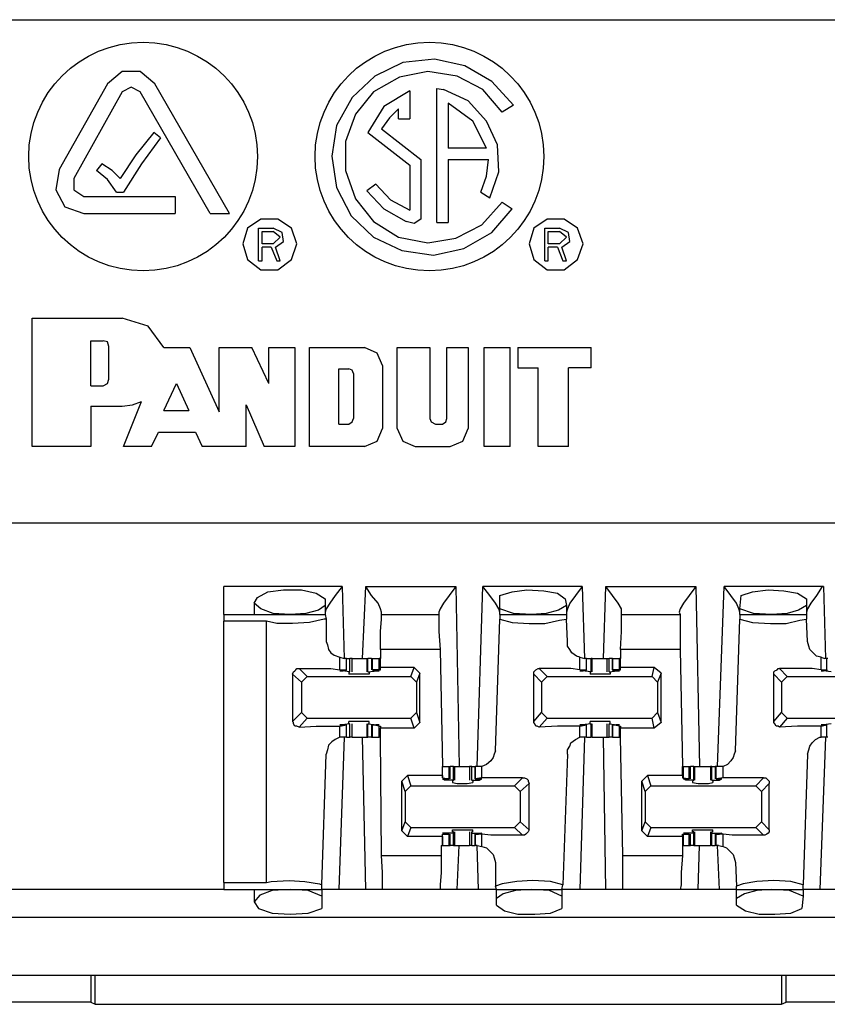
# Model space of a CAD drawing. Extents: x 0 to 20.9, y 0 to 13.9.
# Drawn here: x 16.6 to 17.3, y 9 to 9.9 of the extents above; entities that cross this region are included whole.
import ezdxf

# ---------------------------------------------------------------- set-up
doc = ezdxf.new("R2010")
doc.units = 0
doc.header["$MEASUREMENT"] = 0
doc.layers.get('0').update_dxf_attribs({"linetype": 'CONTINUOUS'})

msp = doc.modelspace()

# ---------------------------------------------------------------- linework, layer by layer
for p, q in [((11.37795, 9.88484), (19.05512, 9.88484)), ((16.65256, 9.82874), (16.61024, 9.75394)), ((16.75886, 9.71555), (16.6939, 9.82874)), ((16.93996, 9.8248), (16.94587, 9.82382)), ((16.93996, 9.70768), (16.93996, 9.8248)), ((16.66535, 9.82185), (16.62303, 9.74606)), ((16.74213, 9.71555), (16.6811, 9.82185)), ((16.91634, 9.82283), (16.91634, 9.79823)), ((16.9065, 9.79823), (16.9065, 9.80709)), ((16.9498, 9.81201), (16.9498, 9.77264)), ((17.00689, 9.81004), (16.99705, 9.80413)), ((16.9065, 9.79823), (16.91634, 9.79823)), ((16.69882, 9.7815), (16.69291, 9.78642)), ((16.87992, 9.78642), (16.91634, 9.75787)), ((16.89173, 9.78937), (16.92618, 9.7628)), ((16.98327, 9.77264), (16.9498, 9.77264)), ((16.64764, 9.75886), (16.64272, 9.75295)), ((16.91634, 9.75787), (16.91634, 9.7185)), ((16.92618, 9.7628), (16.92618, 9.71063)), ((16.9498, 9.7628), (16.9498, 9.70768)), ((16.9498, 9.7628), (16.98524, 9.7628)), ((16.88681, 9.74114), (16.87894, 9.73524)), ((16.63189, 9.73031), (16.71161, 9.73031)), ((16.66043, 9.73425), (16.66634, 9.73425)), ((16.71161, 9.73031), (16.71161, 9.71555)), ((16.97835, 9.73425), (16.98622, 9.72933)), ((16.99705, 9.72539), (17.00591, 9.71949)), ((16.63189, 9.71555), (16.71161, 9.71555)), ((16.74213, 9.71555), (16.75886, 9.71555)), ((16.92028, 9.70669), (16.91339, 9.70866)), ((16.92618, 9.71063), (16.92028, 9.70669)), ((16.93996, 9.70768), (16.9498, 9.70768)), ((16.78445, 9.70276), (16.79724, 9.70276)), ((16.78445, 9.67421), (16.78445, 9.70276)), ((16.7874, 9.6998), (16.79724, 9.6998)), ((16.7874, 9.68898), (16.7874, 9.6998)), ((17.03445, 9.67421), (17.03445, 9.70276)), ((17.03445, 9.70276), (17.04724, 9.70276)), ((17.0374, 9.68898), (17.0374, 9.6998)), ((17.0374, 9.6998), (17.04724, 9.6998)), ((16.79724, 9.68898), (16.7874, 9.68898)), ((17.04724, 9.68898), (17.0374, 9.68898)), ((16.79528, 9.68602), (16.7874, 9.68602)), ((16.7874, 9.67421), (16.7874, 9.68602)), ((16.79528, 9.68602), (16.8002, 9.67421)), ((16.80315, 9.67421), (16.79921, 9.68602)), ((17.0374, 9.67421), (17.0374, 9.68602)), ((17.04528, 9.68602), (17.0374, 9.68602)), ((17.04528, 9.68602), (17.0502, 9.67421)), ((17.05315, 9.67421), (17.04921, 9.68602)), ((16.78445, 9.67421), (16.7874, 9.67421)), ((16.8002, 9.67421), (16.80315, 9.67421)), ((17.03445, 9.67421), (17.0374, 9.67421)), ((17.0502, 9.67421), (17.05315, 9.67421)), ((16.58661, 9.51181), (16.58661, 9.62402)), ((16.58661, 9.62402), (16.66535, 9.62402)), ((16.6378, 9.56496), (16.6378, 9.60433)), ((16.6378, 9.60433), (16.64862, 9.60433)), ((16.65354, 9.57087), (16.65354, 9.59941)), ((16.70177, 9.59843), (16.72441, 9.59843)), ((16.72441, 9.59843), (16.75, 9.54232)), ((16.75, 9.59843), (16.77854, 9.59843)), ((16.75, 9.54232), (16.75, 9.59843)), ((16.79331, 9.56693), (16.77854, 9.59843)), ((16.79331, 9.56693), (16.79331, 9.59843)), ((16.79331, 9.59843), (16.81594, 9.59843)), ((16.81594, 9.59843), (16.81594, 9.51181)), ((16.82874, 9.51181), (16.82874, 9.59843)), ((16.82874, 9.59843), (16.87697, 9.59843)), ((16.90551, 9.59843), (16.93406, 9.59843)), ((16.90551, 9.52756), (16.90551, 9.59843)), ((16.93406, 9.59843), (16.93406, 9.53642)), ((16.94882, 9.53642), (16.94882, 9.59843)), ((16.94882, 9.59843), (16.96752, 9.59843)), ((16.96752, 9.59843), (16.96752, 9.52756)), ((16.9813, 9.51181), (16.9813, 9.59843)), ((16.9813, 9.59843), (17.00394, 9.59843)), ((17.00394, 9.51181), (17.00394, 9.59843)), ((17.01083, 9.59843), (17.0748, 9.59843)), ((17.01083, 9.59843), (17.01083, 9.58071)), ((17.0748, 9.58071), (17.0748, 9.59843)), ((16.85433, 9.57972), (16.86319, 9.57972)), ((16.85433, 9.5315), (16.85433, 9.57972)), ((16.86713, 9.57579), (16.86713, 9.53642)), ((16.89272, 9.58268), (16.89272, 9.52756)), ((17.01083, 9.58071), (17.02854, 9.58071)), ((17.02854, 9.51181), (17.02854, 9.58071)), ((17.05512, 9.51181), (17.05512, 9.58071)), ((17.0748, 9.58071), (17.05512, 9.58071)), ((16.70177, 9.54331), (16.7126, 9.56693)), ((16.7126, 9.56693), (16.72343, 9.54331)), ((16.6378, 9.56496), (16.64862, 9.56496)), ((16.66634, 9.51181), (16.68209, 9.55118)), ((16.6378, 9.54724), (16.66535, 9.54724)), ((16.6378, 9.54724), (16.6378, 9.51181)), ((16.70177, 9.54331), (16.72343, 9.54331)), ((16.77362, 9.54823), (16.78937, 9.51181)), ((16.77362, 9.51181), (16.77362, 9.54823)), ((16.85433, 9.5315), (16.86319, 9.5315)), ((16.93898, 9.5315), (16.94488, 9.5315)), ((16.69094, 9.51181), (16.69685, 9.52461)), ((16.69685, 9.52461), (16.72933, 9.52461)), ((16.72933, 9.52461), (16.73524, 9.51181)), ((16.6378, 9.51181), (16.58661, 9.51181)), ((16.69094, 9.51181), (16.66634, 9.51181)), ((16.77362, 9.51181), (16.73524, 9.51181)), ((16.81594, 9.51181), (16.78937, 9.51181)), ((16.87697, 9.51181), (16.82874, 9.51181)), ((16.92126, 9.51181), (16.95177, 9.51181)), ((17.00394, 9.51181), (16.9813, 9.51181)), ((17.05512, 9.51181), (17.02854, 9.51181)), ((19.05512, 9.44488), (11.37795, 9.44488)), ((16.85728, 9.38976), (16.75394, 9.38976)), ((16.85728, 9.38976), (16.85925, 9.32677)), ((16.875, 9.32677), (16.87795, 9.38976)), ((16.87795, 9.38976), (16.95669, 9.38976)), ((16.95669, 9.38976), (16.95965, 9.23228)), ((16.97539, 9.23228), (16.98031, 9.38976)), ((17.06693, 9.38976), (16.98031, 9.38976)), ((17.06693, 9.38976), (17.0689, 9.32677)), ((17.08563, 9.32677), (17.0876, 9.38976)), ((17.0876, 9.38976), (17.16634, 9.38976)), ((17.16634, 9.38976), (17.16929, 9.23228)), ((17.18504, 9.23228), (17.19094, 9.38976)), ((17.27756, 9.38976), (17.19094, 9.38976)), ((17.27756, 9.38976), (17.27953, 9.32677)), ((16.84252, 9.37894), (16.84252, 9.37303)), ((16.99508, 9.37008), (16.99508, 9.38189)), ((17.05217, 9.37894), (17.05315, 9.37303)), ((17.20472, 9.37008), (17.20571, 9.38189)), ((17.2628, 9.37894), (17.2628, 9.37303)), ((16.78051, 9.37598), (16.78051, 9.36516)), ((16.84252, 9.37303), (16.84252, 9.36516)), ((16.99508, 9.36516), (16.99508, 9.37008)), ((17.05315, 9.37303), (17.05315, 9.36516)), ((17.20472, 9.36516), (17.20472, 9.37008)), ((17.2628, 9.37303), (17.2628, 9.36516)), ((16.75394, 9.36516), (16.84252, 9.36516)), ((16.84252, 9.36516), (16.8435, 9.36122)), ((16.8435, 9.36122), (16.8435, 9.34154)), ((16.89173, 9.36516), (16.89173, 9.36713)), ((16.89173, 9.36516), (16.94193, 9.36516)), ((16.94193, 9.36713), (16.94193, 9.36516)), ((16.99114, 9.24606), (16.99508, 9.36122)), ((16.99508, 9.36516), (17.05315, 9.36516)), ((16.99508, 9.36516), (16.99508, 9.36122)), ((17.05315, 9.36516), (17.05315, 9.36122)), ((17.05413, 9.34154), (17.05315, 9.36122)), ((17.10138, 9.36516), (17.10138, 9.36713)), ((17.10138, 9.36516), (17.15256, 9.36516)), ((17.15157, 9.36713), (17.15256, 9.36516)), ((17.20079, 9.24606), (17.20472, 9.36122)), ((17.20472, 9.36516), (17.2628, 9.36516)), ((17.20472, 9.36516), (17.20472, 9.36122)), ((17.2628, 9.36516), (17.2628, 9.36122)), ((17.26378, 9.34154), (17.2628, 9.36122)), ((16.79134, 9.35925), (16.75394, 9.35925)), ((16.75394, 9.13091), (16.75394, 9.35925)), ((16.79134, 9.13091), (16.79134, 9.35925)), ((16.94291, 9.33465), (16.89075, 9.33465)), ((16.89075, 9.33465), (16.89075, 9.32677)), ((16.94291, 9.33465), (16.94488, 9.23228)), ((17.15256, 9.33465), (17.10039, 9.33465)), ((17.10039, 9.33465), (17.10039, 9.32677)), ((17.15256, 9.33465), (17.15453, 9.23228)), ((16.85531, 9.32776), (16.85925, 9.32677)), ((16.85531, 9.31693), (16.85531, 9.32776)), ((16.86122, 9.32677), (16.85925, 9.32677)), ((16.86122, 9.31693), (16.86122, 9.32677)), ((16.86122, 9.31693), (16.86122, 9.32677)), ((16.86122, 9.32677), (16.86417, 9.32677)), ((16.86417, 9.31496), (16.86417, 9.32677)), ((16.86614, 9.31496), (16.86614, 9.32677)), ((16.87894, 9.32677), (16.87894, 9.31496)), ((16.87894, 9.32677), (16.87992, 9.32677)), ((16.87992, 9.31496), (16.87992, 9.32677)), ((16.88287, 9.32677), (16.87992, 9.32677)), ((16.88287, 9.32677), (16.88287, 9.31693)), ((16.88287, 9.32677), (16.88386, 9.32677)), ((16.88386, 9.31693), (16.88386, 9.32677)), ((16.88386, 9.32677), (16.88976, 9.32677)), ((16.88976, 9.31693), (16.88976, 9.32677)), ((16.89075, 9.32677), (16.88976, 9.32677)), ((16.89075, 9.3189), (16.89075, 9.32677)), ((17.06496, 9.32776), (17.0689, 9.32677)), ((17.06496, 9.31693), (17.06496, 9.32776)), ((17.07087, 9.32677), (17.0689, 9.32677)), ((17.07087, 9.31693), (17.07087, 9.32677)), ((17.07087, 9.31693), (17.07087, 9.32677)), ((17.07087, 9.32677), (17.0748, 9.32677)), ((17.0748, 9.31496), (17.0748, 9.32677)), ((17.07579, 9.32677), (17.0748, 9.32677)), ((17.07579, 9.31496), (17.07579, 9.32677)), ((17.08858, 9.32677), (17.08858, 9.31496)), ((17.09055, 9.31496), (17.09055, 9.32677)), ((17.0935, 9.32677), (17.09055, 9.32677)), ((17.0935, 9.32677), (17.0935, 9.31693)), ((17.0935, 9.31693), (17.0935, 9.32677)), ((17.0935, 9.32677), (17.09941, 9.32677)), ((17.09941, 9.31693), (17.09941, 9.32677)), ((17.10039, 9.32677), (17.09941, 9.32677)), ((17.10039, 9.3189), (17.10039, 9.32677)), ((17.27559, 9.32776), (17.27854, 9.32677)), ((17.27559, 9.31693), (17.27559, 9.32776)), ((17.28051, 9.32677), (17.27854, 9.32677)), ((17.2815, 9.32677), (17.28051, 9.32677)), ((17.28051, 9.31693), (17.28051, 9.32677)), ((16.81988, 9.31791), (16.82677, 9.31102)), ((16.85531, 9.31693), (16.86122, 9.31693)), ((16.86122, 9.31693), (16.86024, 9.31594)), ((16.88976, 9.31693), (16.88386, 9.31693)), ((16.88386, 9.31693), (16.88484, 9.31594)), ((16.88976, 9.31693), (16.89075, 9.31693)), ((16.92028, 9.3189), (16.89075, 9.3189)), ((16.89075, 9.31693), (16.89075, 9.3189)), ((16.91732, 9.31102), (16.92028, 9.3189)), ((16.9252, 9.31398), (16.92028, 9.3189)), ((17.02953, 9.31791), (17.03642, 9.31102)), ((17.06496, 9.31693), (17.07087, 9.31693)), ((17.07087, 9.31693), (17.06988, 9.31594)), ((17.09941, 9.31693), (17.0935, 9.31693)), ((17.0935, 9.31693), (17.09449, 9.31594)), ((17.09941, 9.31693), (17.10039, 9.31693)), ((17.12992, 9.3189), (17.10039, 9.3189)), ((17.10039, 9.31693), (17.10039, 9.3189)), ((17.12795, 9.31102), (17.12992, 9.3189)), ((17.13583, 9.31398), (17.12992, 9.3189)), ((17.23917, 9.31791), (17.24606, 9.31102)), ((17.27559, 9.31693), (17.28051, 9.31693)), ((17.28051, 9.31693), (17.28051, 9.31594)), ((16.82185, 9.3061), (16.81398, 9.31299)), ((16.81398, 9.31299), (16.81398, 9.27165)), ((16.82677, 9.31102), (16.82185, 9.3061)), ((16.82677, 9.31102), (16.91732, 9.31102)), ((16.86417, 9.31496), (16.85728, 9.31594)), ((16.85728, 9.31594), (16.85728, 9.31594)), ((16.86024, 9.31594), (16.85827, 9.31594)), ((16.86319, 9.31496), (16.86319, 9.31299)), ((16.86319, 9.31496), (16.86417, 9.31496)), ((16.86417, 9.31496), (16.86417, 9.31496)), ((16.87992, 9.31496), (16.8878, 9.31594)), ((16.87992, 9.31496), (16.87992, 9.31496)), ((16.87992, 9.31496), (16.88091, 9.31496)), ((16.88091, 9.31496), (16.88091, 9.31299)), ((16.88484, 9.31594), (16.88681, 9.31594)), ((16.8878, 9.31594), (16.8878, 9.31594)), ((16.92224, 9.3061), (16.91732, 9.31102)), ((16.9252, 9.31398), (16.92224, 9.3061)), ((16.9252, 9.27067), (16.9252, 9.31398)), ((17.0315, 9.3061), (17.02461, 9.31299)), ((17.02461, 9.27165), (17.02461, 9.31299)), ((17.03642, 9.31102), (17.0315, 9.3061)), ((17.03642, 9.31102), (17.12795, 9.31102)), ((17.0748, 9.31496), (17.06693, 9.31594)), ((17.06693, 9.31594), (17.06693, 9.31594)), ((17.06988, 9.31594), (17.06791, 9.31594)), ((17.07382, 9.31496), (17.07382, 9.31299)), ((17.07382, 9.31496), (17.0748, 9.31496)), ((17.0748, 9.31496), (17.0748, 9.31496)), ((17.09055, 9.31496), (17.09744, 9.31594)), ((17.09055, 9.31496), (17.09055, 9.31496)), ((17.09055, 9.31496), (17.09154, 9.31496)), ((17.09154, 9.31496), (17.09154, 9.31299)), ((17.09449, 9.31594), (17.09646, 9.31594)), ((17.09744, 9.31594), (17.09744, 9.31594)), ((17.13287, 9.3061), (17.12795, 9.31102)), ((17.13583, 9.31398), (17.13287, 9.3061)), ((17.13583, 9.27067), (17.13583, 9.31398)), ((17.24114, 9.3061), (17.23425, 9.31299)), ((17.23425, 9.27165), (17.23425, 9.31299)), ((17.24606, 9.31102), (17.24114, 9.3061)), ((17.24606, 9.31102), (17.3376, 9.31102)), ((17.28445, 9.31496), (17.27756, 9.31594)), ((17.28051, 9.31594), (17.27756, 9.31594)), ((17.27756, 9.31594), (17.27756, 9.31594)), ((16.82185, 9.3061), (16.82185, 9.27953)), ((16.92224, 9.3061), (16.92224, 9.27953)), ((17.0315, 9.3061), (17.0315, 9.27953)), ((17.13287, 9.3061), (17.13287, 9.27953)), ((17.24114, 9.3061), (17.24114, 9.27953)), ((16.81398, 9.27165), (16.82185, 9.27953)), ((16.82677, 9.27461), (16.81988, 9.26673)), ((16.82185, 9.27953), (16.82677, 9.27461)), ((16.82677, 9.27461), (16.91732, 9.27461)), ((16.91732, 9.27461), (16.92224, 9.27953)), ((16.92028, 9.26575), (16.91732, 9.27461)), ((16.92224, 9.27953), (16.9252, 9.27067)), ((17.02461, 9.27165), (17.0315, 9.27953)), ((17.03642, 9.27461), (17.02953, 9.26673)), ((17.0315, 9.27953), (17.03642, 9.27461)), ((17.03642, 9.27461), (17.12795, 9.27461)), ((17.12795, 9.27461), (17.13287, 9.27953)), ((17.12992, 9.26575), (17.12795, 9.27461)), ((17.13287, 9.27953), (17.13583, 9.27067)), ((17.23425, 9.27165), (17.24114, 9.27953)), ((17.24606, 9.27461), (17.23917, 9.26673)), ((17.24114, 9.27953), (17.24606, 9.27461)), ((17.24606, 9.27461), (17.3376, 9.27461)), ((16.85531, 9.26772), (16.86122, 9.2687)), ((16.85531, 9.25787), (16.85531, 9.26772)), ((16.86417, 9.26969), (16.85728, 9.2687)), ((16.85728, 9.2687), (16.85728, 9.2687)), ((16.86024, 9.2687), (16.85827, 9.2687)), ((16.86122, 9.2687), (16.86024, 9.2687)), ((16.86122, 9.25787), (16.86122, 9.2687)), ((16.86122, 9.25787), (16.86122, 9.2687)), ((16.86319, 9.26969), (16.86319, 9.27165)), ((16.86319, 9.26969), (16.86417, 9.26969)), ((16.86417, 9.26969), (16.86417, 9.26969)), ((16.86417, 9.25787), (16.86417, 9.26969)), ((16.86614, 9.25787), (16.86614, 9.26969)), ((16.87894, 9.26969), (16.87894, 9.25787)), ((16.87992, 9.26969), (16.88091, 9.26969)), ((16.87992, 9.26969), (16.87992, 9.26969)), ((16.87992, 9.26969), (16.8878, 9.2687)), ((16.87992, 9.25787), (16.87992, 9.26969)), ((16.88091, 9.26969), (16.88091, 9.27165)), ((16.88287, 9.2687), (16.88287, 9.25787)), ((16.88386, 9.2687), (16.88484, 9.2687)), ((16.88976, 9.26772), (16.88386, 9.2687)), ((16.88386, 9.25787), (16.88386, 9.2687)), ((16.88484, 9.2687), (16.88681, 9.2687)), ((16.8878, 9.2687), (16.8878, 9.2687)), ((16.88976, 9.26772), (16.89075, 9.26772)), ((16.88976, 9.25787), (16.88976, 9.26772)), ((16.89075, 9.26772), (16.89075, 9.26575)), ((16.92028, 9.26575), (16.89075, 9.26575)), ((16.89075, 9.25787), (16.89075, 9.26575)), ((16.9252, 9.27067), (16.92028, 9.26575)), ((17.06496, 9.26772), (17.07087, 9.2687)), ((17.06496, 9.25787), (17.06496, 9.26772)), ((17.0748, 9.26969), (17.06693, 9.2687)), ((17.06693, 9.2687), (17.06693, 9.2687)), ((17.06988, 9.2687), (17.06791, 9.2687)), ((17.07087, 9.2687), (17.06988, 9.2687)), ((17.07087, 9.25787), (17.07087, 9.2687)), ((17.07087, 9.25787), (17.07087, 9.2687)), ((17.07382, 9.26969), (17.07382, 9.27165)), ((17.07382, 9.26969), (17.0748, 9.26969)), ((17.0748, 9.26969), (17.0748, 9.26969)), ((17.0748, 9.25787), (17.0748, 9.26969)), ((17.07579, 9.25787), (17.07579, 9.26969)), ((17.08858, 9.26969), (17.08858, 9.25787)), ((17.09055, 9.26969), (17.09154, 9.26969)), ((17.09055, 9.26969), (17.09055, 9.26969)), ((17.09055, 9.26969), (17.09744, 9.2687)), ((17.09055, 9.25787), (17.09055, 9.26969)), ((17.09154, 9.26969), (17.09154, 9.27165)), ((17.0935, 9.2687), (17.0935, 9.25787)), ((17.0935, 9.2687), (17.09449, 9.2687)), ((17.09941, 9.26772), (17.0935, 9.2687)), ((17.0935, 9.25787), (17.0935, 9.2687)), ((17.09449, 9.2687), (17.09646, 9.2687)), ((17.09744, 9.2687), (17.09744, 9.2687)), ((17.09941, 9.26772), (17.10039, 9.26772)), ((17.09941, 9.25787), (17.09941, 9.26772)), ((17.10039, 9.26772), (17.10039, 9.26575)), ((17.12992, 9.26575), (17.10039, 9.26575)), ((17.10039, 9.25787), (17.10039, 9.26575)), ((17.13583, 9.27067), (17.12992, 9.26575)), ((17.27559, 9.26772), (17.28051, 9.2687)), ((17.27559, 9.25787), (17.27559, 9.26772)), ((17.28445, 9.26969), (17.27756, 9.2687)), ((17.28051, 9.2687), (17.27756, 9.2687)), ((17.27756, 9.2687), (17.27756, 9.2687)), ((17.28051, 9.2687), (17.28051, 9.2687)), ((17.28051, 9.25787), (17.28051, 9.2687)), ((16.85925, 9.25787), (16.85433, 9.125)), ((16.85925, 9.25787), (16.85531, 9.25787)), ((16.86122, 9.25787), (16.85925, 9.25787)), ((16.86122, 9.25787), (16.86417, 9.25787)), ((16.87795, 9.125), (16.875, 9.25787)), ((16.87894, 9.25787), (16.87992, 9.25787)), ((16.88287, 9.25787), (16.87992, 9.25787)), ((16.88287, 9.25787), (16.88386, 9.25787)), ((16.88386, 9.25787), (16.88976, 9.25787)), ((16.89075, 9.25787), (16.88976, 9.25787)), ((16.89173, 9.15453), (16.89075, 9.25787)), ((17.0689, 9.25787), (17.06496, 9.125)), ((17.0689, 9.25787), (17.06496, 9.25787)), ((17.07087, 9.25787), (17.0689, 9.25787)), ((17.07087, 9.25787), (17.0748, 9.25787)), ((17.07579, 9.25787), (17.0748, 9.25787)), ((17.0876, 9.125), (17.08563, 9.25787)), ((17.0935, 9.25787), (17.09055, 9.25787)), ((17.0935, 9.25787), (17.09941, 9.25787)), ((17.10039, 9.25787), (17.09941, 9.25787)), ((17.10236, 9.15453), (17.10039, 9.25787)), ((17.27953, 9.25787), (17.27461, 9.125)), ((17.27854, 9.25787), (17.27559, 9.25787)), ((17.28051, 9.25787), (17.27854, 9.25787)), ((17.2815, 9.25787), (17.28051, 9.25787)), ((16.83957, 9.12894), (16.8435, 9.24311)), ((17.05413, 9.24311), (17.0502, 9.12894)), ((17.26378, 9.24311), (17.25984, 9.12894)), ((16.94488, 9.22441), (16.94488, 9.23228)), ((16.94488, 9.22244), (16.94488, 9.23228)), ((16.94488, 9.23228), (16.95079, 9.23228)), ((16.95079, 9.22146), (16.95079, 9.23228)), ((16.95079, 9.23228), (16.95177, 9.23228)), ((16.95177, 9.22146), (16.95177, 9.23228)), ((16.95472, 9.23228), (16.95177, 9.23228)), ((16.95472, 9.22047), (16.95472, 9.23228)), ((16.95472, 9.23228), (16.95571, 9.23228)), ((16.95571, 9.22047), (16.95571, 9.23228)), ((16.9685, 9.23228), (16.9685, 9.22047)), ((16.97047, 9.22047), (16.97047, 9.23228)), ((16.97047, 9.23228), (16.97343, 9.23228)), ((16.97343, 9.23228), (16.97343, 9.22146)), ((16.97539, 9.23228), (16.97343, 9.23228)), ((16.97343, 9.22146), (16.97343, 9.23228)), ((16.97933, 9.23228), (16.97539, 9.23228)), ((16.97933, 9.22244), (16.97933, 9.23228)), ((17.15453, 9.22441), (17.15453, 9.23228)), ((17.15453, 9.23228), (17.15551, 9.23228)), ((17.15551, 9.22244), (17.15551, 9.23228)), ((17.15551, 9.23228), (17.16043, 9.23228)), ((17.16043, 9.22146), (17.16043, 9.23228)), ((17.16043, 9.23228), (17.16142, 9.23228)), ((17.16142, 9.22146), (17.16142, 9.23228)), ((17.16437, 9.23228), (17.16142, 9.23228)), ((17.16437, 9.22047), (17.16437, 9.23228)), ((17.16437, 9.23228), (17.16535, 9.23228)), ((17.16535, 9.22047), (17.16535, 9.23228)), ((17.17913, 9.23228), (17.17913, 9.22047)), ((17.18012, 9.23228), (17.17913, 9.23228)), ((17.18012, 9.22047), (17.18012, 9.23228)), ((17.18012, 9.23228), (17.18307, 9.23228)), ((17.18307, 9.23228), (17.18307, 9.22146)), ((17.18406, 9.23228), (17.18307, 9.23228)), ((17.18602, 9.23228), (17.18406, 9.23228)), ((17.18406, 9.22146), (17.18406, 9.23228)), ((17.18996, 9.23228), (17.18602, 9.23228)), ((17.18996, 9.22244), (17.18996, 9.23228)), ((16.90945, 9.21949), (16.91437, 9.22441)), ((16.91437, 9.22441), (16.91732, 9.21555)), ((16.94488, 9.22441), (16.91437, 9.22441)), ((16.94488, 9.22441), (16.94488, 9.22244)), ((16.94488, 9.22244), (16.95079, 9.22146)), ((16.94488, 9.22244), (16.94488, 9.22244)), ((16.97933, 9.22244), (16.97343, 9.22146)), ((17.00787, 9.21555), (17.01476, 9.22244)), ((17.11909, 9.21949), (17.12402, 9.22441)), ((17.12402, 9.22441), (17.12697, 9.21555)), ((17.15453, 9.22441), (17.12402, 9.22441)), ((17.15453, 9.22441), (17.15453, 9.22244)), ((17.15453, 9.22244), (17.15551, 9.22244)), ((17.15551, 9.22244), (17.16043, 9.22146)), ((17.18996, 9.22244), (17.18406, 9.22146)), ((17.2185, 9.21555), (17.22539, 9.22244)), ((16.9124, 9.21063), (16.90945, 9.21949)), ((16.90945, 9.17618), (16.90945, 9.21949)), ((16.91732, 9.21555), (16.9124, 9.21063)), ((16.91732, 9.21555), (17.00787, 9.21555)), ((16.94685, 9.22047), (16.94685, 9.22146)), ((16.95472, 9.22047), (16.94685, 9.22047)), ((16.9498, 9.22146), (16.94783, 9.22146)), ((16.95079, 9.22146), (16.9498, 9.22146)), ((16.95472, 9.22047), (16.95374, 9.21949)), ((16.95374, 9.21949), (16.95374, 9.2185)), ((16.95472, 9.22047), (16.95472, 9.22047)), ((16.97047, 9.22047), (16.97736, 9.22047)), ((16.97047, 9.22047), (16.97047, 9.22047)), ((16.97146, 9.21949), (16.97047, 9.22047)), ((16.97146, 9.21949), (16.97146, 9.2185)), ((16.97343, 9.22146), (16.97441, 9.22146)), ((16.97441, 9.22146), (16.97638, 9.22146)), ((16.97736, 9.22047), (16.97736, 9.22146)), ((17.0128, 9.21063), (17.00787, 9.21555)), ((17.02067, 9.21752), (17.0128, 9.21063)), ((17.02067, 9.17717), (17.02067, 9.21752)), ((17.12205, 9.21063), (17.11909, 9.21949)), ((17.11909, 9.17618), (17.11909, 9.21949)), ((17.12697, 9.21555), (17.12205, 9.21063)), ((17.12697, 9.21555), (17.2185, 9.21555)), ((17.16043, 9.22146), (17.15748, 9.22146)), ((17.15748, 9.22047), (17.15748, 9.22146)), ((17.16437, 9.22047), (17.15748, 9.22047)), ((17.16043, 9.22146), (17.16043, 9.22146)), ((17.16437, 9.22047), (17.16339, 9.21949)), ((17.16339, 9.21949), (17.16339, 9.2185)), ((17.16437, 9.22047), (17.16437, 9.22047)), ((17.18012, 9.22047), (17.18701, 9.22047)), ((17.18012, 9.22047), (17.18012, 9.22047)), ((17.1811, 9.21949), (17.18012, 9.22047)), ((17.1811, 9.21949), (17.1811, 9.2185)), ((17.18406, 9.22146), (17.18504, 9.22146)), ((17.18504, 9.22146), (17.18701, 9.22146)), ((17.18701, 9.22047), (17.18701, 9.22146)), ((17.22343, 9.21063), (17.2185, 9.21555)), ((17.23031, 9.21752), (17.22343, 9.21063)), ((17.23031, 9.17717), (17.23031, 9.21752)), ((16.9124, 9.21063), (16.9124, 9.18406)), ((17.0128, 9.21063), (17.0128, 9.18406)), ((17.12205, 9.21063), (17.12205, 9.18406)), ((17.22343, 9.21063), (17.22343, 9.18406)), ((16.90945, 9.17618), (16.9124, 9.18406)), ((16.9124, 9.18406), (16.91732, 9.17913)), ((16.91732, 9.17913), (16.91437, 9.17126)), ((16.91732, 9.17913), (17.00787, 9.17913)), ((17.00787, 9.17913), (17.0128, 9.18406)), ((17.01476, 9.17224), (17.00787, 9.17913)), ((17.0128, 9.18406), (17.02067, 9.17717)), ((17.11909, 9.17618), (17.12205, 9.18406)), ((17.12205, 9.18406), (17.12697, 9.17913)), ((17.12697, 9.17913), (17.12402, 9.17126)), ((17.12697, 9.17913), (17.2185, 9.17913)), ((17.2185, 9.17913), (17.22343, 9.18406)), ((17.22539, 9.17224), (17.2185, 9.17913)), ((17.22343, 9.18406), (17.23031, 9.17717)), ((16.91437, 9.17126), (16.90945, 9.17618)), ((16.94488, 9.17126), (16.91437, 9.17126)), ((16.94488, 9.17126), (16.94488, 9.17323)), ((16.94488, 9.17323), (16.94488, 9.17323)), ((16.94488, 9.17323), (16.95079, 9.17323)), ((16.94488, 9.16339), (16.94488, 9.17323)), ((16.94488, 9.17126), (16.94488, 9.16339)), ((16.95472, 9.17421), (16.94685, 9.17421)), ((16.94685, 9.17323), (16.94685, 9.17421)), ((16.9498, 9.17323), (16.94783, 9.17323)), ((16.95079, 9.17323), (16.9498, 9.17323)), ((16.95079, 9.16339), (16.95079, 9.17323)), ((16.95177, 9.16339), (16.95177, 9.17323)), ((16.95374, 9.1752), (16.95374, 9.17717)), ((16.95472, 9.1752), (16.95374, 9.1752)), ((16.95472, 9.17421), (16.95472, 9.1752)), ((16.95472, 9.16339), (16.95472, 9.17421)), ((16.95571, 9.16339), (16.95571, 9.1752)), ((16.9685, 9.1752), (16.9685, 9.16339)), ((16.97146, 9.1752), (16.97047, 9.1752)), ((16.97047, 9.17421), (16.97047, 9.1752)), ((16.97047, 9.17421), (16.97736, 9.17421)), ((16.97047, 9.16339), (16.97047, 9.17421)), ((16.97146, 9.1752), (16.97146, 9.17717)), ((16.97343, 9.17323), (16.97343, 9.16339)), ((16.97343, 9.17323), (16.97441, 9.17323)), ((16.97933, 9.17323), (16.97343, 9.17323)), ((16.97343, 9.16339), (16.97343, 9.17323)), ((16.97441, 9.17323), (16.97638, 9.17323)), ((16.97736, 9.17323), (16.97736, 9.17421)), ((16.97933, 9.1624), (16.97933, 9.17323)), ((17.12402, 9.17126), (17.11909, 9.17618)), ((17.15453, 9.17126), (17.12402, 9.17126)), ((17.15453, 9.17126), (17.15453, 9.17323)), ((17.15453, 9.17323), (17.15551, 9.17323)), ((17.15453, 9.17126), (17.15453, 9.16339)), ((17.15551, 9.17323), (17.16043, 9.17323)), ((17.15551, 9.16339), (17.15551, 9.17323)), ((17.16437, 9.17421), (17.15748, 9.17421)), ((17.15748, 9.17323), (17.15748, 9.17421)), ((17.16043, 9.17323), (17.15748, 9.17323)), ((17.16043, 9.17323), (17.16043, 9.17323)), ((17.16043, 9.16339), (17.16043, 9.17323)), ((17.16142, 9.16339), (17.16142, 9.17323)), ((17.16339, 9.1752), (17.16339, 9.17717)), ((17.16437, 9.1752), (17.16339, 9.1752)), ((17.16437, 9.17421), (17.16437, 9.1752)), ((17.16437, 9.16339), (17.16437, 9.17421)), ((17.16535, 9.16339), (17.16535, 9.1752)), ((17.17913, 9.1752), (17.17913, 9.16339)), ((17.1811, 9.1752), (17.18012, 9.1752)), ((17.18012, 9.17421), (17.18012, 9.1752)), ((17.18012, 9.17421), (17.18701, 9.17421)), ((17.18012, 9.16339), (17.18012, 9.17421)), ((17.1811, 9.1752), (17.1811, 9.17717)), ((17.18307, 9.17323), (17.18307, 9.16339)), ((17.18406, 9.17323), (17.18504, 9.17323)), ((17.18996, 9.17323), (17.18406, 9.17323)), ((17.18406, 9.16339), (17.18406, 9.17323)), ((17.18504, 9.17323), (17.18701, 9.17323)), ((17.18701, 9.17323), (17.18701, 9.17421)), ((17.18996, 9.1624), (17.18996, 9.17323)), ((16.9439, 9.16339), (16.9439, 9.15453)), ((16.9439, 9.16339), (16.94488, 9.16339)), ((16.94488, 9.16339), (16.95079, 9.16339)), ((16.95079, 9.16339), (16.95177, 9.16339)), ((16.95472, 9.16339), (16.95177, 9.16339)), ((16.95472, 9.16339), (16.95571, 9.16339)), ((16.95768, 9.125), (16.95965, 9.16339)), ((16.97047, 9.16339), (16.97343, 9.16339)), ((16.97539, 9.16339), (16.97343, 9.16339)), ((16.97638, 9.125), (16.97539, 9.16339)), ((16.97539, 9.16339), (16.97933, 9.1624)), ((17.15453, 9.16339), (17.15453, 9.15453)), ((17.15453, 9.16339), (17.15453, 9.16339)), ((17.15453, 9.16339), (17.15551, 9.16339)), ((17.15551, 9.16339), (17.16043, 9.16339)), ((17.16043, 9.16339), (17.16142, 9.16339)), ((17.16437, 9.16339), (17.16142, 9.16339)), ((17.16437, 9.16339), (17.16535, 9.16339)), ((17.16831, 9.125), (17.16929, 9.16339)), ((17.18012, 9.16339), (17.17913, 9.16339)), ((17.18012, 9.16339), (17.18307, 9.16339)), ((17.18406, 9.16339), (17.18307, 9.16339)), ((17.18602, 9.16339), (17.18406, 9.16339)), ((17.18701, 9.125), (17.18504, 9.16339)), ((17.18602, 9.16339), (17.18996, 9.1624)), ((16.89173, 9.15453), (16.9439, 9.15453)), ((17.10236, 9.15453), (17.15453, 9.15453)), ((16.99114, 9.14862), (16.99114, 9.12795)), ((17.20079, 9.14862), (17.20177, 9.12795)), ((16.75394, 9.13091), (16.79134, 9.13091)), ((16.83957, 9.125), (16.83957, 9.12894)), ((16.99213, 9.125), (16.99114, 9.12795)), ((17.04921, 9.125), (17.0502, 9.12894)), ((17.20177, 9.125), (17.20177, 9.12795)), ((17.25984, 9.125), (17.25984, 9.12894)), ((16.75394, 9.125), (16.36713, 9.125)), ((16.75394, 9.125), (16.83957, 9.125)), ((16.78051, 9.125), (16.78051, 9.11417)), ((16.83957, 9.125), (16.83957, 9.11909)), ((16.83957, 9.11909), (16.83957, 9.10827)), ((16.87795, 9.125), (16.85433, 9.125)), ((16.94291, 9.125), (16.89272, 9.125)), ((16.97638, 9.125), (16.95768, 9.125)), ((16.99213, 9.11713), (16.99213, 9.125)), ((16.99213, 9.125), (17.04921, 9.125)), ((17.04921, 9.125), (17.04921, 9.11909)), ((17.04921, 9.11909), (17.04921, 9.10827)), ((17.0876, 9.125), (17.06496, 9.125)), ((17.15256, 9.125), (17.10236, 9.125)), ((17.18701, 9.125), (17.16831, 9.125)), ((17.20177, 9.11713), (17.20177, 9.125)), ((17.20177, 9.125), (17.25984, 9.125)), ((17.25984, 9.11909), (17.25886, 9.10827)), ((17.25984, 9.125), (17.25984, 9.11909)), ((17.29724, 9.125), (17.27461, 9.125)), ((16.99213, 9.11122), (16.99213, 9.11713)), ((17.20177, 9.11122), (17.20177, 9.11713)), ((19.02067, 9.10039), (11.41142, 9.10039)), ((11.41142, 9.0502), (19.02067, 9.0502)), ((16.6378, 9.0502), (16.6378, 9.02657)), ((16.64173, 9.02461), (16.64173, 9.0502)), ((17.24114, 9.0502), (17.24114, 9.02461)), ((17.24508, 9.02657), (17.24508, 9.0502)), ((16.6378, 9.02657), (16.09547, 9.02657)), ((16.6378, 9.02657), (16.64173, 9.02461)), ((16.64173, 9.02461), (17.24114, 9.02461)), ((17.24114, 9.02461), (17.24508, 9.02657)), ((17.7874, 9.02657), (17.24508, 9.02657))]:
    msp.add_line(p, q)
for points in [[(17.00689, 9.81004), (16.98819, 9.83071), (16.96457, 9.84449), (16.93799, 9.85039), (16.91043, 9.84744), (16.88583, 9.83563), (16.86614, 9.81693), (16.85236, 9.79232), (16.84843, 9.76575), (16.85236, 9.73819), (16.86516, 9.71358), (16.88484, 9.69488), (16.90945, 9.68307), (16.93701, 9.67913), (16.96358, 9.68504), (16.98819, 9.69882), (17.00591, 9.71949)], [(16.6939, 9.82874), (16.6811, 9.83957), (16.66535, 9.83957), (16.65256, 9.82874)], [(16.99705, 9.80413), (16.98031, 9.82382), (16.95768, 9.83563), (16.93209, 9.83957), (16.90748, 9.83465), (16.88484, 9.82185), (16.86909, 9.80217), (16.86024, 9.77854), (16.86024, 9.75295), (16.86909, 9.72835), (16.88484, 9.70866), (16.9065, 9.69488), (16.93209, 9.68996), (16.95669, 9.6939), (16.97933, 9.70571), (16.99705, 9.72539)], [(16.6811, 9.82185), (16.67323, 9.82579), (16.66535, 9.82185)], [(16.91634, 9.82283), (16.8937, 9.80906), (16.87992, 9.78642)], [(16.98622, 9.72933), (16.99409, 9.75197), (16.99311, 9.77559), (16.98327, 9.79626), (16.96752, 9.81398), (16.94587, 9.82382)], [(16.9065, 9.80709), (16.89862, 9.79921), (16.89173, 9.78937)], [(16.98327, 9.77264), (16.97146, 9.79626), (16.9498, 9.81201)], [(16.69291, 9.78642), (16.67717, 9.76673), (16.66339, 9.74606)], [(16.69882, 9.7815), (16.68209, 9.75886), (16.66634, 9.73425)], [(16.66339, 9.74606), (16.6565, 9.75295), (16.64764, 9.75886)], [(16.97835, 9.73425), (16.98327, 9.74803), (16.98524, 9.7628)], [(16.61024, 9.75394), (16.60728, 9.73622), (16.61516, 9.72146), (16.63189, 9.71555)], [(16.66043, 9.73425), (16.65256, 9.74508), (16.64272, 9.75295)], [(16.62303, 9.74606), (16.62303, 9.73622), (16.63189, 9.73031)], [(16.88681, 9.74114), (16.89961, 9.72736), (16.91634, 9.7185)], [(16.87894, 9.73524), (16.8937, 9.71949), (16.91339, 9.70866)], [(16.81791, 9.68898), (16.81299, 9.70276), (16.80118, 9.71063), (16.78642, 9.71063), (16.77461, 9.70276), (16.77067, 9.68898), (16.77461, 9.6752), (16.78642, 9.66634), (16.80118, 9.66634), (16.81299, 9.6752), (16.81791, 9.68898)], [(17.06791, 9.68898), (17.06299, 9.70276), (17.05118, 9.71063), (17.03642, 9.71063), (17.02461, 9.70276), (17.02067, 9.68898), (17.02461, 9.6752), (17.03642, 9.66634), (17.05118, 9.66634), (17.06299, 9.6752), (17.06791, 9.68898)], [(16.79921, 9.68602), (16.8061, 9.69094), (16.80512, 9.69882), (16.79724, 9.70276)], [(16.79724, 9.68898), (16.80315, 9.69488), (16.79724, 9.6998)], [(17.04921, 9.68602), (17.0561, 9.69094), (17.05512, 9.69882), (17.04724, 9.70276)], [(17.04724, 9.68898), (17.05315, 9.69488), (17.04724, 9.6998)], [(16.70177, 9.59843), (16.68799, 9.61713), (16.66535, 9.62402)], [(16.65354, 9.59941), (16.65256, 9.60335), (16.64862, 9.60433)], [(16.89272, 9.58268), (16.8878, 9.5935), (16.87697, 9.59843)], [(16.86713, 9.57579), (16.86614, 9.57874), (16.86319, 9.57972)], [(16.64862, 9.56496), (16.65256, 9.56693), (16.65354, 9.57087)], [(16.66535, 9.54724), (16.67421, 9.54823), (16.68209, 9.55118)], [(16.86319, 9.5315), (16.86614, 9.53346), (16.86713, 9.53642)], [(16.93406, 9.53642), (16.93504, 9.53346), (16.93898, 9.5315)], [(16.94488, 9.5315), (16.94783, 9.53346), (16.94882, 9.53642)], [(16.87697, 9.51181), (16.8878, 9.51673), (16.89272, 9.52756)], [(16.90551, 9.52756), (16.91043, 9.51673), (16.92126, 9.51181)], [(16.95177, 9.51181), (16.9626, 9.51673), (16.96752, 9.52756)], [(16.75394, 9.36516), (16.75394, 9.37205), (16.75394, 9.38976)], [(16.81201, 9.36516), (16.79724, 9.36614), (16.78642, 9.37008), (16.78051, 9.375), (16.78346, 9.37992), (16.79232, 9.38484), (16.8061, 9.38681), (16.82185, 9.38681), (16.83465, 9.38386), (16.84252, 9.37894)], [(16.85728, 9.38976), (16.85138, 9.38189), (16.84646, 9.375), (16.8435, 9.37008), (16.84252, 9.36713)], [(16.89173, 9.36713), (16.89075, 9.37008), (16.88878, 9.375), (16.88287, 9.38189), (16.87795, 9.38976)], [(16.95669, 9.38976), (16.95079, 9.38189), (16.94587, 9.375), (16.94291, 9.37008), (16.94193, 9.36713)], [(16.99508, 9.36713), (16.99409, 9.37008), (16.99114, 9.375), (16.98622, 9.38189), (16.98031, 9.38976)], [(16.99508, 9.38189), (17.00591, 9.38484), (17.0187, 9.38681), (17.03346, 9.38583), (17.04528, 9.38386), (17.05217, 9.37894)], [(17.06693, 9.38976), (17.06102, 9.38189), (17.0561, 9.375), (17.05413, 9.37008), (17.05315, 9.36713)], [(17.10138, 9.36713), (17.10138, 9.37008), (17.09843, 9.375), (17.0935, 9.38189), (17.0876, 9.38976)], [(17.16634, 9.38976), (17.16043, 9.38189), (17.15551, 9.375), (17.15256, 9.37008), (17.15157, 9.36713)], [(17.20472, 9.36713), (17.20374, 9.37008), (17.20177, 9.375), (17.19685, 9.38189), (17.19094, 9.38976)], [(17.20571, 9.38189), (17.21555, 9.38484), (17.22933, 9.38681), (17.24311, 9.38583), (17.25492, 9.38386), (17.2628, 9.37894)], [(17.27756, 9.38976), (17.27657, 9.38976), (17.27165, 9.38189), (17.26673, 9.375), (17.26378, 9.37008), (17.2628, 9.36713)], [(16.84252, 9.37303), (16.83661, 9.36909), (16.82579, 9.36614), (16.81201, 9.36516)], [(17.02264, 9.36516), (17.00689, 9.36614), (16.99508, 9.37008)], [(17.05315, 9.37303), (17.04626, 9.36909), (17.03543, 9.36614), (17.02264, 9.36516)], [(17.23228, 9.36516), (17.21654, 9.36614), (17.20472, 9.37008)], [(17.2628, 9.37303), (17.25591, 9.36909), (17.24606, 9.36614), (17.23228, 9.36516)], [(16.75394, 9.36516), (16.75394, 9.36319), (16.75394, 9.35925)], [(16.8435, 9.36122), (16.84154, 9.36122), (16.82874, 9.35827), (16.81398, 9.35728), (16.8002, 9.35728), (16.79134, 9.35925)], [(16.89075, 9.33465), (16.89075, 9.35039), (16.89173, 9.36122), (16.89173, 9.36516)], [(16.94193, 9.36516), (16.94193, 9.36122), (16.94193, 9.35039), (16.94291, 9.33465)], [(16.99508, 9.36122), (17.00591, 9.35827), (17.02067, 9.35728), (17.03445, 9.35728), (17.04724, 9.36024), (17.05315, 9.36122)], [(17.10039, 9.33465), (17.10138, 9.35039), (17.10138, 9.36122), (17.10138, 9.36516)], [(17.15256, 9.36516), (17.15256, 9.36122), (17.15256, 9.35039), (17.15256, 9.33465)], [(17.20472, 9.36122), (17.21555, 9.35827), (17.2313, 9.35728), (17.24508, 9.35728), (17.25689, 9.36024), (17.2628, 9.36122)], [(16.8435, 9.34154), (16.84449, 9.33858), (16.84547, 9.33465), (16.84744, 9.33169), (16.85039, 9.32972), (16.85531, 9.32776)], [(17.06496, 9.32776), (17.06201, 9.32874), (17.05807, 9.33169), (17.0561, 9.33465), (17.05413, 9.3376), (17.05413, 9.34154)], [(17.27559, 9.32776), (17.27165, 9.32874), (17.2687, 9.33169), (17.26575, 9.33465), (17.26476, 9.3376), (17.26378, 9.34154)], [(16.86614, 9.32677), (16.86516, 9.32677), (16.86417, 9.32677)], [(16.86614, 9.32677), (16.86909, 9.32677), (16.87205, 9.32677)], [(16.87205, 9.32677), (16.87598, 9.32677), (16.87894, 9.32677)], [(17.07579, 9.32677), (17.07874, 9.32677), (17.08268, 9.32677)], [(17.08268, 9.32677), (17.08563, 9.32677), (17.08858, 9.32677)], [(17.08858, 9.32677), (17.08957, 9.32677), (17.09055, 9.32677)], [(16.81398, 9.31299), (16.81496, 9.31496), (16.81594, 9.31594), (16.81693, 9.31693), (16.81791, 9.31791), (16.81988, 9.31791)], [(16.81988, 9.31791), (16.83465, 9.31791), (16.84744, 9.31791), (16.85531, 9.31693)], [(17.02461, 9.31299), (17.02461, 9.31496), (17.02559, 9.31594), (17.02657, 9.31693), (17.02854, 9.31791), (17.02953, 9.31791)], [(17.06496, 9.31693), (17.05709, 9.31791), (17.04528, 9.31791), (17.02953, 9.31791)], [(17.23425, 9.31299), (17.23425, 9.31496), (17.23524, 9.31594), (17.2372, 9.31693), (17.23819, 9.31791), (17.23917, 9.31791)], [(17.27559, 9.31693), (17.26772, 9.31791), (17.25492, 9.31791), (17.23917, 9.31791)], [(16.85728, 9.31594), (16.85531, 9.31594), (16.85827, 9.31594)], [(16.88091, 9.31299), (16.87697, 9.31299), (16.86811, 9.31299), (16.86319, 9.31299)], [(16.8878, 9.31594), (16.88976, 9.31594), (16.88681, 9.31594)], [(17.06693, 9.31594), (17.06496, 9.31594), (17.06791, 9.31594)], [(17.09154, 9.31299), (17.08661, 9.31299), (17.07776, 9.31299), (17.07382, 9.31299)], [(17.09744, 9.31594), (17.09941, 9.31594), (17.09646, 9.31594)], [(17.27756, 9.31594), (17.27559, 9.31594), (17.27756, 9.31594)], [(16.81988, 9.26673), (16.81791, 9.26772), (16.81594, 9.26772), (16.81496, 9.26969), (16.81496, 9.27067), (16.81398, 9.27165)], [(16.81988, 9.26673), (16.83465, 9.26772), (16.84744, 9.26772), (16.85531, 9.26772)], [(16.85728, 9.2687), (16.85531, 9.2687), (16.85827, 9.2687)], [(16.88091, 9.27165), (16.87697, 9.27165), (16.86811, 9.27165), (16.86319, 9.27165)], [(16.8878, 9.2687), (16.88976, 9.2687), (16.88681, 9.2687)], [(17.02953, 9.26673), (17.02756, 9.26772), (17.02657, 9.26772), (17.02559, 9.26969), (17.02461, 9.27067), (17.02461, 9.27165)], [(17.06496, 9.26772), (17.05709, 9.26772), (17.04528, 9.26772), (17.02953, 9.26673)], [(17.06693, 9.2687), (17.06496, 9.2687), (17.06791, 9.2687)], [(17.09154, 9.27165), (17.08661, 9.27165), (17.07776, 9.27165), (17.07382, 9.27165)], [(17.09744, 9.2687), (17.09941, 9.2687), (17.09646, 9.2687)], [(17.23917, 9.26673), (17.23819, 9.26772), (17.23622, 9.26772), (17.23524, 9.26969), (17.23425, 9.27067), (17.23425, 9.27165)], [(17.27559, 9.26772), (17.26772, 9.26772), (17.25492, 9.26772), (17.23917, 9.26673)], [(17.27756, 9.2687), (17.27559, 9.2687), (17.27756, 9.2687)], [(16.85531, 9.25787), (16.85138, 9.25591), (16.84843, 9.25394), (16.84547, 9.25098), (16.84449, 9.24705), (16.8435, 9.24311)], [(16.86614, 9.25787), (16.86516, 9.25787), (16.86417, 9.25787)], [(16.86614, 9.25787), (16.86909, 9.25787), (16.87205, 9.25787)], [(16.87205, 9.25787), (16.87598, 9.25787), (16.87894, 9.25787)], [(17.05413, 9.24311), (17.05413, 9.24705), (17.0561, 9.25), (17.05709, 9.25295), (17.06102, 9.25591), (17.06496, 9.25787)], [(17.07579, 9.25787), (17.07874, 9.25787), (17.08268, 9.25787)], [(17.08268, 9.25787), (17.08563, 9.25787), (17.08858, 9.25787)], [(17.08858, 9.25787), (17.08957, 9.25787), (17.09055, 9.25787)], [(17.26378, 9.24311), (17.26476, 9.24705), (17.26575, 9.25), (17.26772, 9.25295), (17.27067, 9.25591), (17.27461, 9.25787), (17.27559, 9.25787)], [(16.99114, 9.24606), (16.99016, 9.24311), (16.98917, 9.24016), (16.9872, 9.2372), (16.98327, 9.23425), (16.97933, 9.23228)], [(17.20079, 9.24606), (17.1998, 9.24311), (17.19882, 9.24016), (17.19685, 9.2372), (17.1939, 9.23425), (17.18996, 9.23228)], [(16.95571, 9.23228), (16.95866, 9.23228), (16.9626, 9.23228)], [(16.9626, 9.23228), (16.96555, 9.23228), (16.9685, 9.23228)], [(16.97047, 9.23228), (16.96949, 9.23228), (16.9685, 9.23228)], [(17.16535, 9.23228), (17.16831, 9.23228), (17.17224, 9.23228)], [(17.17224, 9.23228), (17.17618, 9.23228), (17.17913, 9.23228)], [(17.01476, 9.22244), (17, 9.22244), (16.9872, 9.22244), (16.97933, 9.22244)], [(17.01476, 9.22244), (17.01673, 9.22244), (17.0187, 9.22146), (17.01969, 9.22047), (17.01969, 9.21949), (17.02067, 9.21752)], [(17.22539, 9.22244), (17.20965, 9.22244), (17.19783, 9.22244), (17.18996, 9.22244)], [(17.22539, 9.22244), (17.22736, 9.22244), (17.22835, 9.22146), (17.22933, 9.22047), (17.23031, 9.21949), (17.23031, 9.21752)], [(16.94685, 9.22047), (16.94488, 9.22146), (16.94783, 9.22146)], [(16.95374, 9.2185), (16.95768, 9.21752), (16.96654, 9.21752), (16.97146, 9.2185)], [(16.97736, 9.22047), (16.97933, 9.22146), (16.97638, 9.22146)], [(17.15748, 9.22047), (17.15551, 9.22146), (17.15748, 9.22146)], [(17.16339, 9.2185), (17.16831, 9.21752), (17.17717, 9.21752), (17.1811, 9.2185)], [(17.18701, 9.22047), (17.18898, 9.22146), (17.18701, 9.22146)], [(16.94685, 9.17421), (16.94488, 9.17421), (16.94783, 9.17323)], [(16.95374, 9.17717), (16.95768, 9.17717), (16.96654, 9.17717), (16.97146, 9.17717)], [(16.97736, 9.17421), (16.97933, 9.17421), (16.97638, 9.17323)], [(17.01476, 9.17224), (17, 9.17224), (16.9872, 9.17224), (16.97933, 9.17323)], [(17.02067, 9.17717), (17.01969, 9.1752), (17.0187, 9.17421), (17.01772, 9.17323), (17.01673, 9.17224), (17.01476, 9.17224)], [(17.15748, 9.17421), (17.15551, 9.17421), (17.15748, 9.17323)], [(17.16339, 9.17717), (17.16831, 9.17717), (17.17717, 9.17717), (17.1811, 9.17717)], [(17.18701, 9.17421), (17.18898, 9.17421), (17.18701, 9.17323)], [(17.22539, 9.17224), (17.20965, 9.17224), (17.19783, 9.17224), (17.18996, 9.17323)], [(17.23031, 9.17717), (17.23031, 9.1752), (17.22933, 9.17421), (17.22835, 9.17323), (17.22638, 9.17224), (17.22539, 9.17224)], [(16.95571, 9.16339), (16.95866, 9.16339), (16.9626, 9.16339)], [(16.9626, 9.16339), (16.96555, 9.16339), (16.9685, 9.16339)], [(16.97047, 9.16339), (16.96949, 9.16339), (16.9685, 9.16339)], [(16.97933, 9.1624), (16.98327, 9.16142), (16.98622, 9.15846), (16.98917, 9.15551), (16.99016, 9.15256), (16.99114, 9.14862)], [(17.16535, 9.16339), (17.16831, 9.16339), (17.17224, 9.16339)], [(17.17224, 9.16339), (17.17618, 9.16339), (17.17913, 9.16339)], [(17.18996, 9.1624), (17.19291, 9.16142), (17.19587, 9.15846), (17.19882, 9.15551), (17.1998, 9.15256), (17.20079, 9.14862)], [(16.89272, 9.125), (16.89272, 9.12894), (16.89272, 9.13976), (16.89173, 9.15453)], [(16.9439, 9.15453), (16.9439, 9.13976), (16.94291, 9.12894), (16.94291, 9.125)], [(17.10236, 9.125), (17.10236, 9.12894), (17.10236, 9.13976), (17.10236, 9.15453)], [(17.15453, 9.15453), (17.15354, 9.13976), (17.15354, 9.12894), (17.15256, 9.125)], [(16.75394, 9.13091), (16.75394, 9.12598), (16.75394, 9.125)], [(16.79134, 9.13091), (16.79528, 9.13189), (16.81102, 9.13287), (16.8248, 9.13189), (16.8376, 9.12992), (16.83957, 9.12894)], [(17.0502, 9.12894), (17.03937, 9.13189), (17.02362, 9.13287), (17.00984, 9.13189), (16.99705, 9.12992), (16.99114, 9.12795)], [(17.25984, 9.12894), (17.24902, 9.13189), (17.23425, 9.13287), (17.21949, 9.13189), (17.20768, 9.12992), (17.20177, 9.12795)], [(16.81201, 9.125), (16.79626, 9.12402), (16.78543, 9.12008), (16.78051, 9.11417), (16.78445, 9.10827), (16.79626, 9.10433), (16.81201, 9.10335), (16.82776, 9.10433), (16.83957, 9.10827)], [(16.83957, 9.11909), (16.82776, 9.12402), (16.81201, 9.125)], [(16.85433, 9.125), (16.84449, 9.125), (16.83957, 9.125)], [(16.89272, 9.125), (16.8878, 9.125), (16.87795, 9.125)], [(16.95768, 9.125), (16.94783, 9.125), (16.94291, 9.125)], [(16.99213, 9.125), (16.9872, 9.125), (16.97638, 9.125)], [(17.02264, 9.125), (17.00886, 9.12402), (16.99803, 9.12106), (16.99213, 9.11713)], [(17.04921, 9.11909), (17.03839, 9.12402), (17.02264, 9.125)], [(17.06496, 9.125), (17.05413, 9.125), (17.04921, 9.125)], [(17.10236, 9.125), (17.09843, 9.125), (17.0876, 9.125)], [(17.16831, 9.125), (17.15748, 9.125), (17.15256, 9.125)], [(17.20177, 9.125), (17.19685, 9.125), (17.18701, 9.125)], [(17.23228, 9.125), (17.21949, 9.12402), (17.20866, 9.12106), (17.20177, 9.11713)], [(17.25984, 9.11909), (17.24803, 9.12402), (17.23228, 9.125)], [(17.27461, 9.125), (17.26378, 9.125), (17.25984, 9.125)], [(16.99213, 9.11122), (16.99902, 9.1063), (17.01083, 9.10335), (17.02559, 9.10335), (17.03937, 9.10433), (17.04921, 9.10827)], [(17.20177, 9.11122), (17.20965, 9.1063), (17.22146, 9.10335), (17.23524, 9.10335), (17.24902, 9.10433), (17.25886, 9.10827)]]:
    msp.add_lwpolyline(points)
for centre in [(16.68356, 9.76526), (16.93356, 9.76526)]:
    msp.add_circle(centre, 0.0999)

doc.saveas('drawing.dxf')
